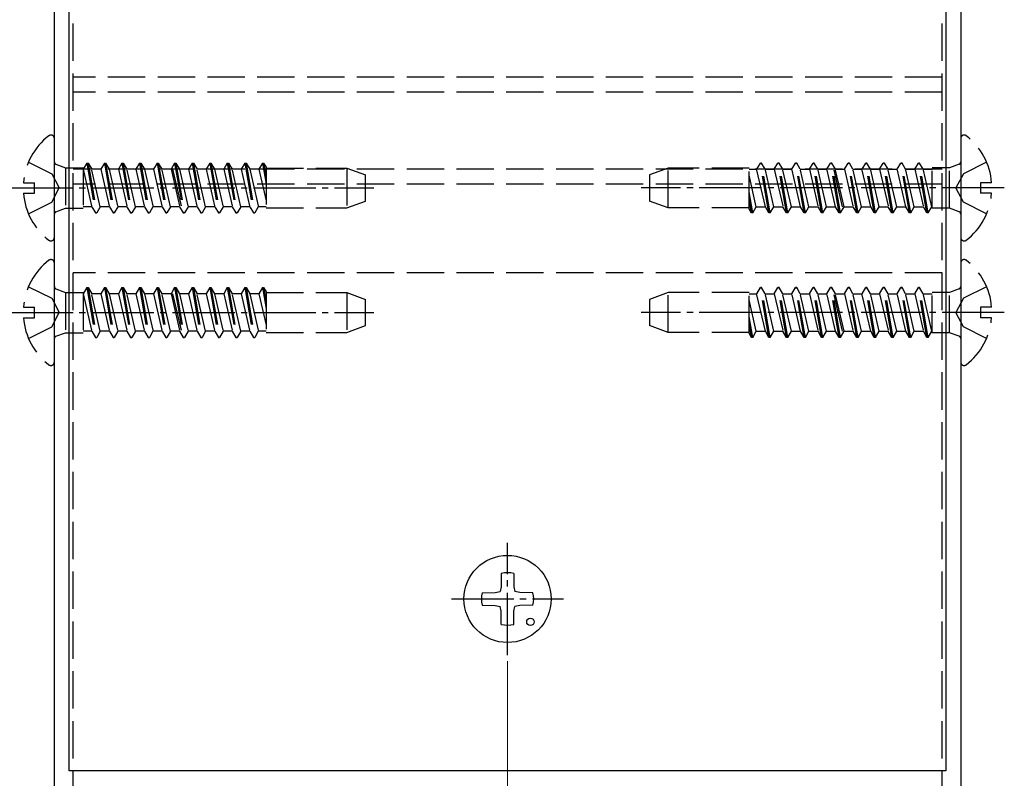
# Model space of a CAD drawing. Units: millimetres. Extents: x 0 to 8410, y 0 to 5940.
# Drawn here: x 6510 to 6589, y 2316 to 2377 of the extents above; entities that cross this region are included whole.
import ezdxf

# ---------------------------------------------------------------- set-up
doc = ezdxf.new("R2010")
doc.units = ezdxf.units.MM
doc.linetypes.add('YCENTER_1', pattern=[13, 10, -1, 1, -1])
doc.linetypes.add('YHIDDEN_1', pattern=[4, 3, -1])
for name, color, linetype, lineweight in [('YKK_11', 7, 'Continuous', 30), ('YKK_12', 2, 'Continuous', 13), ('YKK_13', 4, 'Continuous', 30)]:
    doc.layers.add(name, color=color, linetype=linetype, lineweight=lineweight)

msp = doc.modelspace()

# ---------------------------------------------------------------- linework, layer by layer
at = {"layer": 'YKK_11', "linetype": 'ByBlock', "lineweight": -2, "ltscale": 0.5}
for p, q in [((6512.6, 2308.655), (6512.6, 2388.197)), ((6585.4, 2388.197), (6585.4, 2308.655)), ((6513.8, 2316.397), (6513.8, 2386.197)), ((6584.2, 2386.197), (6584.2, 2316.397)), ((6584.2, 2316.397), (6513.8, 2316.397))]:
    msp.add_line(p, q, dxfattribs=at)
at = {"layer": 'YKK_12', "linetype": 'YCENTER_1', "ltscale": 5}
msp.add_line((6549, 2325.197), (6549, 1873.197), dxfattribs=at)
at = {"layer": 'YKK_13', "linetype": 'YHIDDEN_1'}
for p, q in [((6514.1, 2301.397), (6514.1, 2434.197)), ((6583.9, 2301.397), (6583.9, 2434.197)), ((6583.9, 2372.097), (6514.1, 2372.097)), ((6583.9, 2370.897), (6514.1, 2370.897)), ((6512.6, 2359.221), (6512.6, 2367.173)), ((6585.4, 2367.173), (6585.4, 2359.221)), ((6510.523, 2365.272), (6512.388, 2364.342)), ((6512.732, 2365.099), (6513.507, 2364.817)), ((6513.507, 2364.817), (6513.507, 2361.577)), ((6513.507, 2364.817), (6514.907, 2364.817)), ((6583.9, 2364.697), (6514.1, 2364.697)), ((6514.907, 2364.817), (6514.907, 2361.577)), ((6514.922, 2364.697), (6514.907, 2364.697)), ((6515.211, 2365.197), (6514.922, 2364.697)), ((6514.922, 2364.697), (6515.615, 2361.697)), ((6515.211, 2365.197), (6515.904, 2361.197)), ((6515.211, 2365.197), (6515.311, 2365.197)), ((6515.311, 2365.197), (6515.6, 2364.697)), ((6515.311, 2365.197), (6516.004, 2361.197)), ((6516.332, 2364.697), (6515.6, 2364.697)), ((6516.292, 2361.697), (6515.6, 2364.697)), ((6516.621, 2365.197), (6516.332, 2364.697)), ((6516.332, 2364.697), (6517.025, 2361.697)), ((6516.621, 2365.197), (6517.314, 2361.197)), ((6516.621, 2365.197), (6516.721, 2365.197)), ((6516.721, 2365.197), (6517.01, 2364.697)), ((6516.721, 2365.197), (6517.414, 2361.197)), ((6517.01, 2364.697), (6517.702, 2361.697)), ((6517.742, 2364.697), (6517.01, 2364.697)), ((6518.031, 2365.197), (6517.742, 2364.697)), ((6517.742, 2364.697), (6518.435, 2361.697)), ((6518.031, 2365.197), (6518.724, 2361.197)), ((6518.031, 2365.197), (6518.131, 2365.197)), ((6518.131, 2365.197), (6518.42, 2364.697)), ((6518.131, 2365.197), (6518.824, 2361.197)), ((6519.152, 2364.697), (6518.42, 2364.697)), ((6519.112, 2361.697), (6518.42, 2364.697)), ((6519.441, 2365.197), (6519.152, 2364.697)), ((6519.152, 2364.697), (6519.845, 2361.697)), ((6519.441, 2365.197), (6520.134, 2361.197)), ((6519.441, 2365.197), (6519.541, 2365.197)), ((6519.541, 2365.197), (6519.83, 2364.697)), ((6519.541, 2365.197), (6520.234, 2361.197)), ((6519.83, 2364.697), (6520.522, 2361.697)), ((6520.562, 2364.697), (6519.83, 2364.697)), ((6520.851, 2365.197), (6520.562, 2364.697)), ((6520.562, 2364.697), (6521.255, 2361.697)), ((6520.851, 2365.197), (6521.544, 2361.197)), ((6520.851, 2365.197), (6520.951, 2365.197)), ((6520.951, 2365.197), (6521.24, 2364.697)), ((6520.951, 2365.197), (6521.644, 2361.197)), ((6521.932, 2361.697), (6521.24, 2364.697)), ((6521.972, 2364.697), (6521.24, 2364.697)), ((6522.261, 2365.197), (6521.972, 2364.697)), ((6521.972, 2364.697), (6522.665, 2361.697)), ((6522.1, 2364.697), (6522.792, 2361.697)), ((6522.261, 2365.197), (6522.954, 2361.197)), ((6522.261, 2365.197), (6522.361, 2365.197)), ((6522.361, 2365.197), (6522.65, 2364.697)), ((6522.361, 2365.197), (6523.054, 2361.197)), ((6522.65, 2364.697), (6523.342, 2361.697)), ((6523.382, 2364.697), (6522.65, 2364.697)), ((6523.671, 2365.197), (6523.382, 2364.697)), ((6523.382, 2364.697), (6524.075, 2361.697)), ((6523.671, 2365.197), (6524.364, 2361.197)), ((6523.671, 2365.197), (6523.771, 2365.197)), ((6523.771, 2365.197), (6524.06, 2364.697)), ((6523.771, 2365.197), (6524.464, 2361.197)), ((6524.792, 2364.697), (6524.06, 2364.697)), ((6524.752, 2361.697), (6524.06, 2364.697)), ((6525.081, 2365.197), (6524.792, 2364.697)), ((6524.792, 2364.697), (6525.485, 2361.697)), ((6525.081, 2365.197), (6525.774, 2361.197)), ((6525.081, 2365.197), (6525.181, 2365.197)), ((6525.181, 2365.197), (6525.47, 2364.697)), ((6525.181, 2365.197), (6525.874, 2361.197)), ((6525.47, 2364.697), (6526.162, 2361.697)), ((6526.202, 2364.697), (6525.47, 2364.697)), ((6526.491, 2365.197), (6526.202, 2364.697)), ((6526.202, 2364.697), (6526.895, 2361.697)), ((6526.491, 2365.197), (6527.184, 2361.197)), ((6526.491, 2365.197), (6526.591, 2365.197)), ((6526.591, 2365.197), (6526.88, 2364.697)), ((6526.591, 2365.197), (6527.284, 2361.197)), ((6527.612, 2364.697), (6526.88, 2364.697)), ((6527.572, 2361.697), (6526.88, 2364.697)), ((6527.901, 2365.197), (6527.612, 2364.697)), ((6527.612, 2364.697), (6528.305, 2361.697)), ((6527.901, 2365.197), (6528.001, 2365.197)), ((6527.901, 2365.197), (6528.594, 2361.197)), ((6528.001, 2365.197), (6528.29, 2364.697)), ((6528.001, 2365.197), (6528.694, 2361.197)), ((6528.29, 2364.697), (6528.982, 2361.697)), ((6529.022, 2364.697), (6528.29, 2364.697)), ((6529.022, 2364.697), (6528.4, 2364.697)), ((6529.311, 2365.197), (6529.022, 2364.697)), ((6529.022, 2364.697), (6529.604, 2362.177)), ((6529.311, 2365.197), (6529.604, 2363.504)), ((6529.311, 2365.197), (6529.411, 2365.197)), ((6529.411, 2365.197), (6529.604, 2364.081)), ((6529.411, 2365.197), (6529.604, 2364.862)), ((6529.604, 2364.862), (6529.604, 2361.598)), ((6529.604, 2364.798), (6536.1, 2364.798)), ((6536.1, 2364.798), (6536.1, 2361.598)), ((6536.1, 2364.796), (6537.6, 2364.25)), ((6561.9, 2364.796), (6560.4, 2364.25)), ((6561.9, 2361.596), (6561.9, 2364.796)), ((6568.396, 2364.796), (6561.9, 2364.796)), ((6568.396, 2361.532), (6568.396, 2364.796)), ((6568.396, 2364.697), (6568.908, 2364.697)), ((6568.396, 2364.697), (6569.018, 2364.697)), ((6569.018, 2364.697), (6569.306, 2365.197)), ((6569.71, 2361.697), (6569.018, 2364.697)), ((6569.999, 2361.197), (6569.306, 2365.197)), ((6569.406, 2365.197), (6569.306, 2365.197)), ((6570.099, 2361.197), (6569.406, 2365.197)), ((6569.695, 2364.697), (6569.406, 2365.197)), ((6570.388, 2361.697), (6569.695, 2364.697)), ((6569.695, 2364.697), (6570.428, 2364.697)), ((6570.428, 2364.697), (6570.716, 2365.197)), ((6570.428, 2364.697), (6571.12, 2361.697)), ((6570.816, 2365.197), (6570.716, 2365.197)), ((6571.409, 2361.197), (6570.716, 2365.197)), ((6571.105, 2364.697), (6570.816, 2365.197)), ((6571.509, 2361.197), (6570.816, 2365.197)), ((6571.798, 2361.697), (6571.105, 2364.697)), ((6571.105, 2364.697), (6571.838, 2364.697)), ((6571.838, 2364.697), (6572.126, 2365.197)), ((6572.53, 2361.697), (6571.838, 2364.697)), ((6572.819, 2361.197), (6572.126, 2365.197)), ((6572.226, 2365.197), (6572.126, 2365.197)), ((6572.919, 2361.197), (6572.226, 2365.197)), ((6572.515, 2364.697), (6572.226, 2365.197)), ((6573.208, 2361.697), (6572.515, 2364.697)), ((6572.515, 2364.697), (6573.248, 2364.697)), ((6573.248, 2364.697), (6573.536, 2365.197)), ((6573.248, 2364.697), (6573.94, 2361.697)), ((6573.636, 2365.197), (6573.536, 2365.197)), ((6574.229, 2361.197), (6573.536, 2365.197)), ((6573.925, 2364.697), (6573.636, 2365.197)), ((6574.329, 2361.197), (6573.636, 2365.197)), ((6574.618, 2361.697), (6573.925, 2364.697)), ((6573.925, 2364.697), (6574.658, 2364.697)), ((6574.658, 2364.697), (6574.946, 2365.197)), ((6575.35, 2361.697), (6574.658, 2364.697)), ((6575.639, 2361.197), (6574.946, 2365.197)), ((6575.046, 2365.197), (6574.946, 2365.197)), ((6575.739, 2361.197), (6575.046, 2365.197)), ((6575.335, 2364.697), (6575.046, 2365.197)), ((6575.9, 2361.697), (6575.208, 2364.697)), ((6576.028, 2361.697), (6575.335, 2364.697)), ((6575.335, 2364.697), (6576.068, 2364.697)), ((6576.068, 2364.697), (6576.356, 2365.197)), ((6576.068, 2364.697), (6576.76, 2361.697)), ((6576.456, 2365.197), (6576.356, 2365.197)), ((6577.049, 2361.197), (6576.356, 2365.197)), ((6576.745, 2364.697), (6576.456, 2365.197)), ((6577.149, 2361.197), (6576.456, 2365.197)), ((6577.438, 2361.697), (6576.745, 2364.697)), ((6576.745, 2364.697), (6577.478, 2364.697)), ((6577.478, 2364.697), (6577.766, 2365.197)), ((6578.17, 2361.697), (6577.478, 2364.697)), ((6578.459, 2361.197), (6577.766, 2365.197)), ((6577.866, 2365.197), (6577.766, 2365.197)), ((6578.559, 2361.197), (6577.866, 2365.197)), ((6578.155, 2364.697), (6577.866, 2365.197)), ((6578.848, 2361.697), (6578.155, 2364.697)), ((6578.155, 2364.697), (6578.888, 2364.697)), ((6578.888, 2364.697), (6579.176, 2365.197)), ((6578.888, 2364.697), (6579.58, 2361.697)), ((6579.276, 2365.197), (6579.176, 2365.197)), ((6579.869, 2361.197), (6579.176, 2365.197)), ((6579.565, 2364.697), (6579.276, 2365.197)), ((6579.969, 2361.197), (6579.276, 2365.197)), ((6580.258, 2361.697), (6579.565, 2364.697)), ((6579.565, 2364.697), (6580.298, 2364.697)), ((6580.298, 2364.697), (6580.586, 2365.197)), ((6580.99, 2361.697), (6580.298, 2364.697)), ((6581.279, 2361.197), (6580.586, 2365.197)), ((6580.686, 2365.197), (6580.586, 2365.197)), ((6581.379, 2361.197), (6580.686, 2365.197)), ((6580.975, 2364.697), (6580.686, 2365.197)), ((6581.668, 2361.697), (6580.975, 2364.697)), ((6580.975, 2364.697), (6581.708, 2364.697)), ((6581.708, 2364.697), (6581.996, 2365.197)), ((6581.708, 2364.697), (6582.4, 2361.697)), ((6582.096, 2365.197), (6581.996, 2365.197)), ((6582.689, 2361.197), (6581.996, 2365.197)), ((6582.385, 2364.697), (6582.096, 2365.197)), ((6582.789, 2361.197), (6582.096, 2365.197)), ((6583.078, 2361.697), (6582.385, 2364.697)), ((6582.385, 2364.697), (6583.093, 2364.697)), ((6583.093, 2361.577), (6583.093, 2364.817)), ((6584.493, 2364.817), (6583.093, 2364.817)), ((6585.268, 2365.099), (6584.493, 2364.817)), ((6584.493, 2361.577), (6584.493, 2364.817)), ((6587.477, 2365.272), (6585.612, 2364.342)), ((6512.388, 2364.342), (6512.997, 2363.197)), ((6537.6, 2362.144), (6537.6, 2364.25)), ((6560.4, 2364.25), (6560.4, 2362.144)), ((6568.978, 2361.697), (6568.396, 2364.217)), ((6585.612, 2364.342), (6585.003, 2363.197)), ((6510.117, 2363.622), (6511, 2363.622)), ((6511, 2362.772), (6511, 2363.622)), ((6512.388, 2362.052), (6512.997, 2363.197)), ((6583.9, 2363.497), (6514.1, 2363.497)), ((6585.612, 2362.052), (6585.003, 2363.197)), ((6587.883, 2363.622), (6587, 2363.622)), ((6587, 2363.622), (6587, 2362.772)), ((6510.117, 2362.772), (6511, 2362.772)), ((6568.689, 2361.197), (6568.396, 2362.89)), ((6568.589, 2361.197), (6568.396, 2362.313)), ((6587.883, 2362.772), (6587, 2362.772)), ((6510.523, 2361.122), (6512.388, 2362.052)), ((6512.732, 2361.295), (6513.507, 2361.577)), ((6513.507, 2361.577), (6514.907, 2361.577)), ((6515.615, 2361.697), (6514.907, 2361.697)), ((6515.615, 2361.697), (6515.904, 2361.197)), ((6516.292, 2361.697), (6516.004, 2361.197)), ((6517.025, 2361.697), (6516.292, 2361.697)), ((6517.025, 2361.697), (6517.314, 2361.197)), ((6517.702, 2361.697), (6517.414, 2361.197)), ((6518.435, 2361.697), (6517.702, 2361.697)), ((6518.435, 2361.697), (6518.724, 2361.197)), ((6519.112, 2361.697), (6518.824, 2361.197)), ((6519.845, 2361.697), (6519.112, 2361.697)), ((6519.845, 2361.697), (6520.134, 2361.197)), ((6520.522, 2361.697), (6520.234, 2361.197)), ((6521.255, 2361.697), (6520.522, 2361.697)), ((6521.255, 2361.697), (6521.544, 2361.197)), ((6521.932, 2361.697), (6521.644, 2361.197)), ((6522.665, 2361.697), (6521.932, 2361.697)), ((6522.665, 2361.697), (6522.954, 2361.197)), ((6523.342, 2361.697), (6523.054, 2361.197)), ((6524.075, 2361.697), (6523.342, 2361.697)), ((6524.075, 2361.697), (6524.364, 2361.197)), ((6524.752, 2361.697), (6524.464, 2361.197)), ((6525.485, 2361.697), (6524.752, 2361.697)), ((6525.485, 2361.697), (6525.774, 2361.197)), ((6526.162, 2361.697), (6525.874, 2361.197)), ((6526.895, 2361.697), (6526.162, 2361.697)), ((6526.895, 2361.697), (6527.184, 2361.197)), ((6527.572, 2361.697), (6527.284, 2361.197)), ((6528.305, 2361.697), (6527.572, 2361.697)), ((6528.305, 2361.697), (6528.594, 2361.197)), ((6528.982, 2361.697), (6528.694, 2361.197)), ((6529.604, 2361.697), (6528.982, 2361.697)), ((6529.604, 2361.697), (6529.092, 2361.697)), ((6529.604, 2361.598), (6536.1, 2361.598)), ((6536.1, 2361.598), (6537.6, 2362.144)), ((6561.9, 2361.598), (6560.4, 2362.144)), ((6568.396, 2361.596), (6561.9, 2361.596)), ((6568.589, 2361.197), (6568.396, 2361.532)), ((6568.689, 2361.197), (6568.978, 2361.697)), ((6568.978, 2361.697), (6569.6, 2361.697)), ((6568.978, 2361.697), (6569.71, 2361.697)), ((6569.999, 2361.197), (6569.71, 2361.697)), ((6570.099, 2361.197), (6570.388, 2361.697)), ((6570.388, 2361.697), (6571.12, 2361.697)), ((6571.409, 2361.197), (6571.12, 2361.697)), ((6571.509, 2361.197), (6571.798, 2361.697)), ((6571.798, 2361.697), (6572.53, 2361.697)), ((6572.819, 2361.197), (6572.53, 2361.697)), ((6572.919, 2361.197), (6573.208, 2361.697)), ((6573.208, 2361.697), (6573.94, 2361.697)), ((6574.229, 2361.197), (6573.94, 2361.697)), ((6574.329, 2361.197), (6574.618, 2361.697)), ((6574.618, 2361.697), (6575.35, 2361.697)), ((6575.639, 2361.197), (6575.35, 2361.697)), ((6575.739, 2361.197), (6576.028, 2361.697)), ((6576.028, 2361.697), (6576.76, 2361.697)), ((6577.049, 2361.197), (6576.76, 2361.697)), ((6577.149, 2361.197), (6577.438, 2361.697)), ((6577.438, 2361.697), (6578.17, 2361.697)), ((6578.459, 2361.197), (6578.17, 2361.697)), ((6578.559, 2361.197), (6578.848, 2361.697)), ((6578.848, 2361.697), (6579.58, 2361.697)), ((6579.869, 2361.197), (6579.58, 2361.697)), ((6579.969, 2361.197), (6580.258, 2361.697)), ((6580.258, 2361.697), (6580.99, 2361.697)), ((6581.279, 2361.197), (6580.99, 2361.697)), ((6581.379, 2361.197), (6581.668, 2361.697)), ((6581.668, 2361.697), (6582.4, 2361.697)), ((6582.689, 2361.197), (6582.4, 2361.697)), ((6582.789, 2361.197), (6583.078, 2361.697)), ((6583.078, 2361.697), (6583.093, 2361.697)), ((6584.493, 2361.577), (6583.093, 2361.577)), ((6585.268, 2361.295), (6584.493, 2361.577)), ((6587.477, 2361.122), (6585.612, 2362.052)), ((6515.904, 2361.197), (6516.004, 2361.197)), ((6517.314, 2361.197), (6517.414, 2361.197)), ((6518.724, 2361.197), (6518.824, 2361.197)), ((6520.134, 2361.197), (6520.234, 2361.197)), ((6521.544, 2361.197), (6521.644, 2361.197)), ((6522.954, 2361.197), (6523.054, 2361.197)), ((6524.364, 2361.197), (6524.464, 2361.197)), ((6525.774, 2361.197), (6525.874, 2361.197)), ((6527.184, 2361.197), (6527.284, 2361.197)), ((6528.594, 2361.197), (6528.694, 2361.197)), ((6568.689, 2361.197), (6568.589, 2361.197)), ((6570.099, 2361.197), (6569.999, 2361.197)), ((6571.509, 2361.197), (6571.409, 2361.197)), ((6572.919, 2361.197), (6572.819, 2361.197)), ((6574.329, 2361.197), (6574.229, 2361.197)), ((6575.739, 2361.197), (6575.639, 2361.197)), ((6577.149, 2361.197), (6577.049, 2361.197)), ((6578.559, 2361.197), (6578.459, 2361.197)), ((6579.969, 2361.197), (6579.869, 2361.197)), ((6581.379, 2361.197), (6581.279, 2361.197)), ((6582.789, 2361.197), (6582.689, 2361.197)), ((6512.6, 2349.221), (6512.6, 2357.173)), ((6585.4, 2357.173), (6585.4, 2349.221)), ((6583.9, 2356.397), (6514.1, 2356.397)), ((6510.523, 2355.272), (6512.388, 2354.342)), ((6512.732, 2355.099), (6513.507, 2354.817)), ((6515.211, 2355.197), (6514.922, 2354.697)), ((6515.211, 2355.197), (6515.904, 2351.197)), ((6515.211, 2355.197), (6515.311, 2355.197)), ((6515.311, 2355.197), (6515.6, 2354.697)), ((6515.311, 2355.197), (6516.004, 2351.197)), ((6516.621, 2355.197), (6516.332, 2354.697)), ((6516.621, 2355.197), (6517.314, 2351.197)), ((6516.621, 2355.197), (6516.721, 2355.197)), ((6516.721, 2355.197), (6517.01, 2354.697)), ((6516.721, 2355.197), (6517.414, 2351.197)), ((6518.031, 2355.197), (6517.742, 2354.697)), ((6518.031, 2355.197), (6518.724, 2351.197)), ((6518.031, 2355.197), (6518.131, 2355.197)), ((6518.131, 2355.197), (6518.42, 2354.697)), ((6518.131, 2355.197), (6518.824, 2351.197)), ((6519.441, 2355.197), (6519.152, 2354.697)), ((6519.441, 2355.197), (6520.134, 2351.197)), ((6519.441, 2355.197), (6519.541, 2355.197)), ((6519.541, 2355.197), (6519.83, 2354.697)), ((6519.541, 2355.197), (6520.234, 2351.197)), ((6520.851, 2355.197), (6520.562, 2354.697)), ((6520.851, 2355.197), (6521.544, 2351.197)), ((6520.851, 2355.197), (6520.951, 2355.197)), ((6520.951, 2355.197), (6521.24, 2354.697)), ((6520.951, 2355.197), (6521.644, 2351.197)), ((6522.261, 2355.197), (6521.972, 2354.697)), ((6522.261, 2355.197), (6522.954, 2351.197)), ((6522.261, 2355.197), (6522.361, 2355.197)), ((6522.361, 2355.197), (6522.65, 2354.697)), ((6522.361, 2355.197), (6523.054, 2351.197)), ((6523.671, 2355.197), (6523.382, 2354.697)), ((6523.671, 2355.197), (6524.364, 2351.197)), ((6523.671, 2355.197), (6523.771, 2355.197)), ((6523.771, 2355.197), (6524.06, 2354.697)), ((6523.771, 2355.197), (6524.464, 2351.197)), ((6525.081, 2355.197), (6524.792, 2354.697)), ((6525.081, 2355.197), (6525.774, 2351.197)), ((6525.081, 2355.197), (6525.181, 2355.197)), ((6525.181, 2355.197), (6525.47, 2354.697)), ((6525.181, 2355.197), (6525.874, 2351.197)), ((6526.491, 2355.197), (6526.202, 2354.697)), ((6526.491, 2355.197), (6527.184, 2351.197)), ((6526.491, 2355.197), (6526.591, 2355.197)), ((6526.591, 2355.197), (6526.88, 2354.697)), ((6526.591, 2355.197), (6527.284, 2351.197)), ((6527.901, 2355.197), (6527.612, 2354.697)), ((6527.901, 2355.197), (6528.001, 2355.197)), ((6527.901, 2355.197), (6528.594, 2351.197)), ((6528.001, 2355.197), (6528.29, 2354.697)), ((6528.001, 2355.197), (6528.694, 2351.197)), ((6529.311, 2355.197), (6529.022, 2354.697)), ((6529.311, 2355.197), (6529.604, 2353.504)), ((6529.311, 2355.197), (6529.411, 2355.197)), ((6529.411, 2355.197), (6529.604, 2354.081)), ((6529.411, 2355.197), (6529.604, 2354.862)), ((6569.018, 2354.697), (6569.306, 2355.197)), ((6569.999, 2351.197), (6569.306, 2355.197)), ((6569.406, 2355.197), (6569.306, 2355.197)), ((6570.099, 2351.197), (6569.406, 2355.197)), ((6569.695, 2354.697), (6569.406, 2355.197)), ((6570.428, 2354.697), (6570.716, 2355.197)), ((6570.816, 2355.197), (6570.716, 2355.197)), ((6571.409, 2351.197), (6570.716, 2355.197)), ((6571.105, 2354.697), (6570.816, 2355.197)), ((6571.509, 2351.197), (6570.816, 2355.197)), ((6571.838, 2354.697), (6572.126, 2355.197)), ((6572.819, 2351.197), (6572.126, 2355.197)), ((6572.226, 2355.197), (6572.126, 2355.197)), ((6572.919, 2351.197), (6572.226, 2355.197)), ((6572.515, 2354.697), (6572.226, 2355.197)), ((6573.248, 2354.697), (6573.536, 2355.197)), ((6573.636, 2355.197), (6573.536, 2355.197)), ((6574.229, 2351.197), (6573.536, 2355.197)), ((6573.925, 2354.697), (6573.636, 2355.197)), ((6574.329, 2351.197), (6573.636, 2355.197)), ((6574.658, 2354.697), (6574.946, 2355.197)), ((6575.639, 2351.197), (6574.946, 2355.197)), ((6575.046, 2355.197), (6574.946, 2355.197)), ((6575.739, 2351.197), (6575.046, 2355.197)), ((6575.335, 2354.697), (6575.046, 2355.197)), ((6576.068, 2354.697), (6576.356, 2355.197)), ((6576.456, 2355.197), (6576.356, 2355.197)), ((6577.049, 2351.197), (6576.356, 2355.197)), ((6576.745, 2354.697), (6576.456, 2355.197)), ((6577.149, 2351.197), (6576.456, 2355.197)), ((6577.478, 2354.697), (6577.766, 2355.197)), ((6578.459, 2351.197), (6577.766, 2355.197)), ((6577.866, 2355.197), (6577.766, 2355.197)), ((6578.559, 2351.197), (6577.866, 2355.197)), ((6578.155, 2354.697), (6577.866, 2355.197)), ((6578.888, 2354.697), (6579.176, 2355.197)), ((6579.276, 2355.197), (6579.176, 2355.197)), ((6579.869, 2351.197), (6579.176, 2355.197)), ((6579.565, 2354.697), (6579.276, 2355.197)), ((6579.969, 2351.197), (6579.276, 2355.197)), ((6580.298, 2354.697), (6580.586, 2355.197)), ((6581.279, 2351.197), (6580.586, 2355.197)), ((6580.686, 2355.197), (6580.586, 2355.197)), ((6581.379, 2351.197), (6580.686, 2355.197)), ((6580.975, 2354.697), (6580.686, 2355.197)), ((6581.708, 2354.697), (6581.996, 2355.197)), ((6582.096, 2355.197), (6581.996, 2355.197)), ((6582.689, 2351.197), (6581.996, 2355.197)), ((6582.385, 2354.697), (6582.096, 2355.197)), ((6582.789, 2351.197), (6582.096, 2355.197)), ((6585.268, 2355.099), (6584.493, 2354.817)), ((6587.477, 2355.272), (6585.612, 2354.342)), ((6512.388, 2354.342), (6512.997, 2353.197)), ((6513.507, 2354.817), (6513.507, 2351.577)), ((6513.507, 2354.817), (6514.907, 2354.817)), ((6514.907, 2354.817), (6514.907, 2351.577)), ((6514.922, 2354.697), (6514.907, 2354.697)), ((6514.922, 2354.697), (6515.615, 2351.697)), ((6516.332, 2354.697), (6515.6, 2354.697)), ((6516.292, 2351.697), (6515.6, 2354.697)), ((6516.332, 2354.697), (6517.025, 2351.697)), ((6517.01, 2354.697), (6517.702, 2351.697)), ((6517.742, 2354.697), (6517.01, 2354.697)), ((6517.742, 2354.697), (6518.435, 2351.697)), ((6519.152, 2354.697), (6518.42, 2354.697)), ((6519.112, 2351.697), (6518.42, 2354.697)), ((6519.152, 2354.697), (6519.845, 2351.697)), ((6519.83, 2354.697), (6520.522, 2351.697)), ((6520.562, 2354.697), (6519.83, 2354.697)), ((6520.562, 2354.697), (6521.255, 2351.697)), ((6521.932, 2351.697), (6521.24, 2354.697)), ((6521.972, 2354.697), (6521.24, 2354.697)), ((6521.972, 2354.697), (6522.665, 2351.697)), ((6522.1, 2354.697), (6522.792, 2351.697)), ((6522.65, 2354.697), (6523.342, 2351.697)), ((6523.382, 2354.697), (6522.65, 2354.697)), ((6523.382, 2354.697), (6524.075, 2351.697)), ((6524.792, 2354.697), (6524.06, 2354.697)), ((6524.752, 2351.697), (6524.06, 2354.697)), ((6524.792, 2354.697), (6525.485, 2351.697)), ((6525.47, 2354.697), (6526.162, 2351.697)), ((6526.202, 2354.697), (6525.47, 2354.697)), ((6526.202, 2354.697), (6526.895, 2351.697)), ((6527.612, 2354.697), (6526.88, 2354.697)), ((6527.572, 2351.697), (6526.88, 2354.697)), ((6527.612, 2354.697), (6528.305, 2351.697)), ((6528.29, 2354.697), (6528.982, 2351.697)), ((6529.022, 2354.697), (6528.29, 2354.697)), ((6529.022, 2354.697), (6528.4, 2354.697)), ((6529.022, 2354.697), (6529.604, 2352.177)), ((6529.604, 2354.862), (6529.604, 2351.598)), ((6529.604, 2354.798), (6536.1, 2354.798)), ((6536.1, 2354.798), (6536.1, 2351.598)), ((6536.1, 2354.796), (6537.6, 2354.25)), ((6561.9, 2354.796), (6560.4, 2354.25)), ((6561.9, 2351.596), (6561.9, 2354.796)), ((6568.396, 2354.796), (6561.9, 2354.796)), ((6568.396, 2351.532), (6568.396, 2354.796)), ((6568.396, 2354.697), (6568.908, 2354.697)), ((6568.396, 2354.697), (6569.018, 2354.697)), ((6569.71, 2351.697), (6569.018, 2354.697)), ((6570.388, 2351.697), (6569.695, 2354.697)), ((6569.695, 2354.697), (6570.428, 2354.697)), ((6570.428, 2354.697), (6571.12, 2351.697)), ((6571.798, 2351.697), (6571.105, 2354.697)), ((6571.105, 2354.697), (6571.838, 2354.697)), ((6572.53, 2351.697), (6571.838, 2354.697)), ((6573.208, 2351.697), (6572.515, 2354.697)), ((6572.515, 2354.697), (6573.248, 2354.697)), ((6573.248, 2354.697), (6573.94, 2351.697)), ((6574.618, 2351.697), (6573.925, 2354.697)), ((6573.925, 2354.697), (6574.658, 2354.697)), ((6575.35, 2351.697), (6574.658, 2354.697)), ((6575.9, 2351.697), (6575.208, 2354.697)), ((6576.028, 2351.697), (6575.335, 2354.697)), ((6575.335, 2354.697), (6576.068, 2354.697)), ((6576.068, 2354.697), (6576.76, 2351.697)), ((6577.438, 2351.697), (6576.745, 2354.697)), ((6576.745, 2354.697), (6577.478, 2354.697)), ((6578.17, 2351.697), (6577.478, 2354.697)), ((6578.848, 2351.697), (6578.155, 2354.697)), ((6578.155, 2354.697), (6578.888, 2354.697)), ((6578.888, 2354.697), (6579.58, 2351.697)), ((6580.258, 2351.697), (6579.565, 2354.697)), ((6579.565, 2354.697), (6580.298, 2354.697)), ((6580.99, 2351.697), (6580.298, 2354.697)), ((6581.668, 2351.697), (6580.975, 2354.697)), ((6580.975, 2354.697), (6581.708, 2354.697)), ((6581.708, 2354.697), (6582.4, 2351.697)), ((6583.078, 2351.697), (6582.385, 2354.697)), ((6582.385, 2354.697), (6583.093, 2354.697)), ((6583.093, 2351.577), (6583.093, 2354.817)), ((6584.493, 2354.817), (6583.093, 2354.817)), ((6584.493, 2351.577), (6584.493, 2354.817)), ((6585.612, 2354.342), (6585.003, 2353.197)), ((6510.117, 2353.622), (6511, 2353.622)), ((6511, 2352.772), (6511, 2353.622)), ((6537.6, 2352.144), (6537.6, 2354.25)), ((6560.4, 2354.25), (6560.4, 2352.144)), ((6568.978, 2351.697), (6568.396, 2354.217)), ((6587.883, 2353.622), (6587, 2353.622)), ((6587, 2353.622), (6587, 2352.772)), ((6510.117, 2352.772), (6511, 2352.772)), ((6512.388, 2352.052), (6512.997, 2353.197)), ((6568.689, 2351.197), (6568.396, 2352.89)), ((6585.612, 2352.052), (6585.003, 2353.197)), ((6587.883, 2352.772), (6587, 2352.772)), ((6510.523, 2351.122), (6512.388, 2352.052)), ((6536.1, 2351.598), (6537.6, 2352.144)), ((6561.9, 2351.598), (6560.4, 2352.144)), ((6568.589, 2351.197), (6568.396, 2352.313)), ((6587.477, 2351.122), (6585.612, 2352.052)), ((6512.732, 2351.295), (6513.507, 2351.577)), ((6513.507, 2351.577), (6514.907, 2351.577)), ((6515.615, 2351.697), (6514.907, 2351.697)), ((6515.615, 2351.697), (6515.904, 2351.197)), ((6515.904, 2351.197), (6516.004, 2351.197)), ((6516.292, 2351.697), (6516.004, 2351.197)), ((6517.025, 2351.697), (6516.292, 2351.697)), ((6517.025, 2351.697), (6517.314, 2351.197)), ((6517.314, 2351.197), (6517.414, 2351.197)), ((6517.702, 2351.697), (6517.414, 2351.197)), ((6518.435, 2351.697), (6517.702, 2351.697)), ((6518.435, 2351.697), (6518.724, 2351.197)), ((6518.724, 2351.197), (6518.824, 2351.197)), ((6519.112, 2351.697), (6518.824, 2351.197)), ((6519.845, 2351.697), (6519.112, 2351.697)), ((6519.845, 2351.697), (6520.134, 2351.197)), ((6520.134, 2351.197), (6520.234, 2351.197)), ((6520.522, 2351.697), (6520.234, 2351.197)), ((6521.255, 2351.697), (6520.522, 2351.697)), ((6521.255, 2351.697), (6521.544, 2351.197)), ((6521.544, 2351.197), (6521.644, 2351.197)), ((6521.932, 2351.697), (6521.644, 2351.197)), ((6522.665, 2351.697), (6521.932, 2351.697)), ((6522.665, 2351.697), (6522.954, 2351.197)), ((6522.954, 2351.197), (6523.054, 2351.197)), ((6523.342, 2351.697), (6523.054, 2351.197)), ((6524.075, 2351.697), (6523.342, 2351.697)), ((6524.075, 2351.697), (6524.364, 2351.197)), ((6524.364, 2351.197), (6524.464, 2351.197)), ((6524.752, 2351.697), (6524.464, 2351.197)), ((6525.485, 2351.697), (6524.752, 2351.697)), ((6525.485, 2351.697), (6525.774, 2351.197)), ((6525.774, 2351.197), (6525.874, 2351.197)), ((6526.162, 2351.697), (6525.874, 2351.197)), ((6526.895, 2351.697), (6526.162, 2351.697)), ((6526.895, 2351.697), (6527.184, 2351.197)), ((6527.184, 2351.197), (6527.284, 2351.197)), ((6527.572, 2351.697), (6527.284, 2351.197)), ((6528.305, 2351.697), (6527.572, 2351.697)), ((6528.305, 2351.697), (6528.594, 2351.197)), ((6528.594, 2351.197), (6528.694, 2351.197)), ((6528.982, 2351.697), (6528.694, 2351.197)), ((6529.604, 2351.697), (6528.982, 2351.697)), ((6529.604, 2351.697), (6529.092, 2351.697)), ((6529.604, 2351.598), (6536.1, 2351.598)), ((6568.396, 2351.596), (6561.9, 2351.596)), ((6568.589, 2351.197), (6568.396, 2351.532)), ((6568.689, 2351.197), (6568.589, 2351.197)), ((6568.689, 2351.197), (6568.978, 2351.697)), ((6568.978, 2351.697), (6569.6, 2351.697)), ((6568.978, 2351.697), (6569.71, 2351.697)), ((6569.999, 2351.197), (6569.71, 2351.697)), ((6570.099, 2351.197), (6569.999, 2351.197)), ((6570.099, 2351.197), (6570.388, 2351.697)), ((6570.388, 2351.697), (6571.12, 2351.697)), ((6571.409, 2351.197), (6571.12, 2351.697)), ((6571.509, 2351.197), (6571.409, 2351.197)), ((6571.509, 2351.197), (6571.798, 2351.697)), ((6571.798, 2351.697), (6572.53, 2351.697)), ((6572.819, 2351.197), (6572.53, 2351.697)), ((6572.919, 2351.197), (6572.819, 2351.197)), ((6572.919, 2351.197), (6573.208, 2351.697)), ((6573.208, 2351.697), (6573.94, 2351.697)), ((6574.229, 2351.197), (6573.94, 2351.697)), ((6574.329, 2351.197), (6574.229, 2351.197)), ((6574.329, 2351.197), (6574.618, 2351.697)), ((6574.618, 2351.697), (6575.35, 2351.697)), ((6575.639, 2351.197), (6575.35, 2351.697)), ((6575.739, 2351.197), (6575.639, 2351.197)), ((6575.739, 2351.197), (6576.028, 2351.697)), ((6576.028, 2351.697), (6576.76, 2351.697)), ((6577.049, 2351.197), (6576.76, 2351.697)), ((6577.149, 2351.197), (6577.049, 2351.197)), ((6577.149, 2351.197), (6577.438, 2351.697)), ((6577.438, 2351.697), (6578.17, 2351.697)), ((6578.459, 2351.197), (6578.17, 2351.697)), ((6578.559, 2351.197), (6578.459, 2351.197)), ((6578.559, 2351.197), (6578.848, 2351.697)), ((6578.848, 2351.697), (6579.58, 2351.697)), ((6579.869, 2351.197), (6579.58, 2351.697)), ((6579.969, 2351.197), (6579.869, 2351.197)), ((6579.969, 2351.197), (6580.258, 2351.697)), ((6580.258, 2351.697), (6580.99, 2351.697)), ((6581.279, 2351.197), (6580.99, 2351.697)), ((6581.379, 2351.197), (6581.279, 2351.197)), ((6581.379, 2351.197), (6581.668, 2351.697)), ((6581.668, 2351.697), (6582.4, 2351.697)), ((6582.689, 2351.197), (6582.4, 2351.697)), ((6582.789, 2351.197), (6582.689, 2351.197)), ((6582.789, 2351.197), (6583.078, 2351.697)), ((6583.078, 2351.697), (6583.093, 2351.697)), ((6584.493, 2351.577), (6583.093, 2351.577)), ((6585.268, 2351.295), (6584.493, 2351.577))]:
    msp.add_line(p, q, dxfattribs=at)
at = {"layer": 'YKK_13', "linetype": 'YCENTER_1', "ltscale": 0.5}
for p, q in [((6509.1, 2363.197), (6538.261, 2363.197)), ((6588.9, 2363.197), (6559.739, 2363.197)), ((6509.1, 2353.197), (6538.261, 2353.197)), ((6588.9, 2353.197), (6559.739, 2353.197)), ((6549, 2325.697), (6549, 2334.697)), ((6544.5, 2330.197), (6553.5, 2330.197))]:
    msp.add_line(p, q, dxfattribs=at)
at = {"layer": 'YKK_13'}
for p, q in [((6548.499, 2332.241), (6548.481, 2331.184)), ((6549.501, 2332.241), (6549.519, 2331.184)), ((6546.956, 2330.698), (6548.013, 2330.716)), ((6548.013, 2330.716), (6548.405, 2330.792)), ((6548.481, 2331.184), (6548.405, 2330.792)), ((6549.519, 2331.184), (6549.595, 2330.792)), ((6549.987, 2330.716), (6549.595, 2330.792)), ((6551.044, 2330.698), (6549.987, 2330.716)), ((6546.956, 2329.696), (6548.013, 2329.678)), ((6548.013, 2329.678), (6548.405, 2329.602)), ((6548.481, 2329.21), (6548.405, 2329.602)), ((6548.499, 2328.154), (6548.481, 2329.21)), ((6549.501, 2328.154), (6549.519, 2329.21)), ((6549.519, 2329.21), (6549.595, 2329.602)), ((6549.987, 2329.678), (6549.595, 2329.602)), ((6551.044, 2329.696), (6549.987, 2329.678))]:
    msp.add_line(p, q, dxfattribs=at)
for centre, radius in [((6549, 2330.197), 3.5), ((6550.838, 2328.359), 0.3)]:
    msp.add_circle(centre, radius, dxfattribs=at)
at = {"layer": 'YKK_13', "linetype": 'YHIDDEN_1'}
for centre, radius, start, end in [((6515.4, 2363.197), 5.3, 127.71409, 175.40059), ((6512.326, 2367.173), 0.274, 0, 127.71409), ((6585.674, 2367.173), 0.274, 52.28591, 180), ((6582.6, 2363.197), 5.3, 4.59941, 52.28591), ((6512.8, 2365.287), 0.2, 180, 250), ((6585.2, 2365.287), 0.2, 290, 0), ((6515.4, 2363.197), 5.3, 184.59941, 232.28591), ((6582.6, 2363.197), 5.3, 307.71409, 355.40059), ((6512.8, 2361.107), 0.2, 110, 180), ((6585.2, 2361.107), 0.2, 0, 70), ((6512.326, 2359.221), 0.274, 232.28591, 0), ((6585.674, 2359.221), 0.274, 180, 307.71409), ((6515.4, 2353.197), 5.3, 127.71409, 175.40059), ((6512.326, 2357.173), 0.274, 0, 127.71409), ((6585.674, 2357.173), 0.274, 52.28591, 180), ((6582.6, 2353.197), 5.3, 4.59941, 52.28591), ((6512.8, 2355.287), 0.2, 180, 250), ((6585.2, 2355.287), 0.2, 290, 0), ((6515.4, 2353.197), 5.3, 184.59941, 232.28591), ((6582.6, 2353.197), 5.3, 307.71409, 355.40059), ((6512.8, 2351.107), 0.2, 110, 180), ((6585.2, 2351.107), 0.2, 0, 70), ((6512.326, 2349.221), 0.274, 232.28591, 0), ((6585.674, 2349.221), 0.274, 180, 307.71409)]:
    msp.add_arc(centre, radius, start, end, dxfattribs=at)
at = {"layer": 'YKK_13'}
for centre, start, end in [((6549, 2330.047), 77.13695, 102.86305), ((6549.15, 2330.197), 167.13695, 192.86305), ((6548.85, 2330.197), 347.13695, 12.86305), ((6549, 2330.347), 257.13695, 282.86305)]:
    msp.add_arc(centre, 2.25, start, end, dxfattribs=at)

doc.saveas('drawing.dxf')
